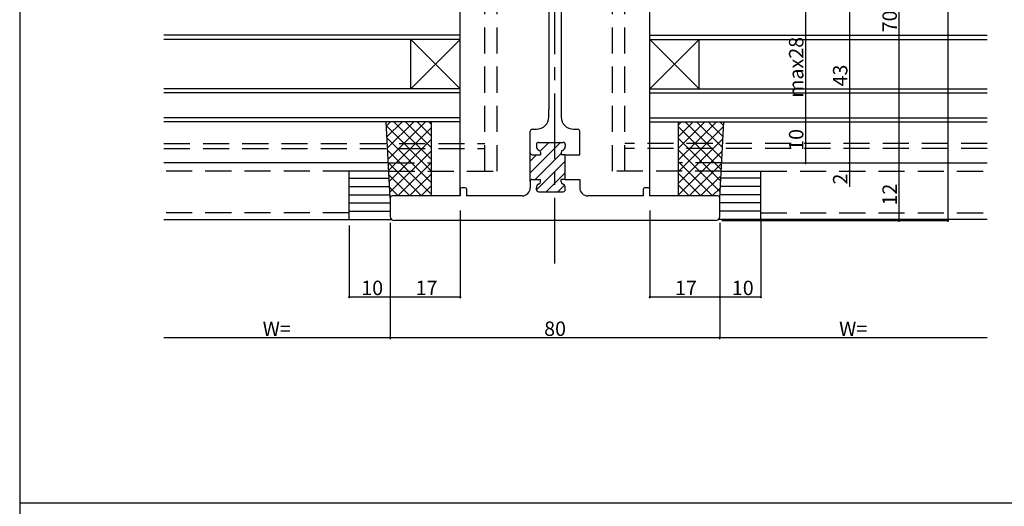
# Model space of a CAD drawing. Extents: x 0 to 820, y 0 to 700.
# Drawn here: x 0 to 239, y 349 to 467 of the extents above; entities that cross this region are included whole.
import ezdxf

# ---------------------------------------------------------------- set-up
doc = ezdxf.new("R2010")
doc.units = 0
doc.header["$LTSCALE"] = 0.5
doc.linetypes.add('CENTER', pattern=[50.8, 31.75, -6.35, 6.35, -6.35])
doc.linetypes.add('DASHED', pattern=[19.05, 12.7, -6.35])
for name, color, linetype in [('DANMEN', 7, 'CONTINUOUS'), ('SUNPO', 1, 'CONTINUOUS'), ('WAKU', 3, 'CONTINUOUS')]:
    doc.layers.add(name, color=color, linetype=linetype)
doc.styles.add('MX_NOTE_STANDARD', font='txt.shx', dxfattribs={"height": 2.5, "bigfont": 'extfont.shx'})

msp = doc.modelspace()

# ---------------------------------------------------------------- linework, layer by layer
at = {"layer": 'DANMEN', "linetype": 'CENTER'}
msp.add_line((130.000198, 408.118763), (130.000198, 647.243405), dxfattribs=at)
at = {"layer": 'DANMEN', "linetype": 'DASHED'}
for p, q in [((113.000198, 430.492248), (113.000198, 500.492293)), ((116.000198, 430.492248), (116.000198, 500.492293)), ((144.000198, 430.492248), (144.000198, 500.492293)), ((147.000198, 430.492248), (147.000198, 500.492293)), ((35.000588, 437.192269), (113.000198, 437.192269)), ((35.000588, 435.992269), (113.000198, 435.992269)), ((100.000901, 430.492248), (100.000901, 435.992269)), ((234.999809, 437.192269), (147.000198, 437.192269)), ((234.999809, 435.992269), (147.000198, 435.992269)), ((80.000206, 430.492248), (35, 430.492248)), ((89.515188, 432.492248), (100.000503, 432.492248)), ((89.581547, 430.492248), (116.000198, 430.492248)), ((170.41885, 430.492248), (144.000198, 430.492248)), ((170.485209, 432.492248), (159.999496, 432.492248)), ((180.000191, 430.492248), (235.000397, 430.492248)), ((80.000206, 420.392247), (35, 420.392247)), ((180.000191, 420.392247), (235.000397, 420.392247))]:
    msp.add_line(p, q, dxfattribs=at)
at = {"layer": 'DANMEN', "linetype": 'CONTINUOUS'}
for p, q in [((128.5002, 473.99298), (128.5002, 453.992995)), ((131.5002, 473.99298), (131.5002, 443.692995)), ((107.000198, 442.492293), (107.000198, 470.492293)), ((152.999801, 442.492293), (152.999801, 470.492293)), ((107.000198, 463.492293), (35, 463.492293)), ((107.000198, 462.492293), (35, 462.492293)), ((95.000198, 462.492293), (107.000198, 450.492293)), ((95.000198, 450.492293), (107.000198, 462.492293)), ((95.000198, 450.492293), (95.000198, 462.492293)), ((152.999801, 463.492293), (234.999809, 463.492293)), ((152.999801, 462.492293), (234.999809, 462.492293)), ((164.999801, 450.492293), (152.999801, 462.492293)), ((164.999801, 462.492293), (152.999801, 450.492293)), ((164.999801, 450.492293), (164.999801, 462.492293)), ((128.5002, 453.992995), (128.5002, 445.492995)), ((107.000198, 450.492293), (35, 450.492293)), ((152.999801, 450.492293), (234.999809, 450.492293)), ((107.000198, 449.492293), (35, 449.492293)), ((152.999801, 449.492293), (234.999809, 449.492293)), ((128.5002, 443.692995), (128.5002, 445.492995)), ((107.000198, 443.492293), (35, 443.492293)), ((107.000198, 442.492293), (35, 442.492293)), ((90.000503, 423.992248), (89.000503, 442.492293)), ((90.044659, 442.492293), (89.054049, 441.501683)), ((92.873086, 442.492293), (89.199097, 438.818304)), ((95.701513, 442.492293), (89.344144, 436.134924)), ((98.52994, 442.492293), (89.489191, 433.451544)), ((100.000503, 433.364876), (90.873086, 442.492293)), ((100.000503, 436.193303), (93.701513, 442.492293)), ((100.000503, 439.02173), (96.52994, 442.492293)), ((100.000503, 441.850157), (99.358367, 442.492293)), ((100.000503, 424.492248), (100.000503, 442.492293)), ((107.000503, 424.492248), (107.000503, 442.492293)), ((152.999495, 424.492248), (152.999495, 442.492293)), ((152.999801, 443.492293), (234.999809, 443.492293)), ((152.999801, 442.492293), (234.999809, 442.492293)), ((163.583764, 442.492293), (159.999495, 438.908024)), ((166.412191, 442.492293), (159.999495, 436.079597)), ((169.240618, 442.492293), (159.999495, 433.25117)), ((159.999495, 424.492248), (159.999495, 442.492293)), ((160.755337, 442.492293), (159.999495, 441.736452)), ((170.516639, 433.559419), (161.583764, 442.492293)), ((170.661686, 436.242798), (164.412191, 442.492293)), ((170.806733, 438.926178), (167.240618, 442.492293)), ((169.999495, 423.992248), (170.999495, 442.492293)), ((170.95178, 441.609558), (170.069045, 442.492293)), ((100.000503, 430.536449), (89.055123, 441.481829)), ((100.000503, 441.134429), (89.634238, 430.768164)), ((124.0002, 427.992995), (124.0002, 440.192995)), ((124.5002, 440.692995), (125.5002, 440.692995)), ((134.5002, 440.692995), (135.5002, 440.692995)), ((136.0002, 434.492995), (136.0002, 440.192995)), ((170.938379, 441.361626), (159.999495, 430.422743)), ((170.371591, 430.876039), (159.999495, 441.248134)), ((100.000503, 427.708022), (89.216747, 438.491778)), ((100.000503, 438.306001), (89.779285, 428.084784)), ((170.226544, 428.192659), (159.999495, 438.419707)), ((170.776755, 438.371575), (159.999495, 427.594316)), ((100.000503, 424.879595), (89.37837, 435.501727)), ((100.000503, 435.477574), (89.924333, 425.401404)), ((124.0002, 430.125449), (131.367746, 437.492995)), ((125.5002, 436.992995), (125.5002, 436.492995)), ((126.0002, 437.492995), (132.0002, 437.492995)), ((126.410646, 435.364323), (128.539319, 437.492995)), ((132.5002, 436.992995), (132.5002, 436.492995)), ((170.081497, 425.509279), (159.999495, 435.59128)), ((170.615131, 435.381524), (159.999495, 424.765889)), ((124.0002, 432.953876), (125.539319, 434.492995)), ((124.5002, 434.492995), (126.5002, 434.492995)), ((125.196173, 428.492995), (131.5002, 434.797022)), ((125.500768, 425.969163), (132.5002, 432.968595)), ((126.5002, 435.078782), (126.5002, 434.492995)), ((131.5002, 435.078782), (131.5002, 434.492995)), ((132.5002, 434.492995), (131.5002, 434.492995)), ((132.5002, 434.492995), (135.5002, 434.492995)), ((132.5002, 428.492995), (132.5002, 434.492995)), ((135.5002, 434.492995), (136.0002, 434.492995)), ((89.51479, 432.492248), (35, 432.492248)), ((89.629473, 430.492248), (80.000206, 430.492248)), ((80.000206, 418.792247), (80.000206, 430.492248)), ((97.559423, 424.492248), (89.539994, 432.511676)), ((100.000503, 432.649147), (91.843604, 424.492248)), ((168.270101, 424.492248), (159.999495, 432.762853)), ((170.453507, 432.391473), (162.554282, 424.492248)), ((170.370924, 430.492248), (180.000191, 430.492248)), ((170.485209, 432.492248), (235.000397, 432.492248)), ((180.000191, 418.792247), (180.000191, 430.492248)), ((80.000206, 428.792247), (89.690827, 428.792247)), ((94.730996, 424.492248), (89.701618, 429.521625)), ((100.000503, 429.82072), (94.672031, 424.492248)), ((124.5002, 428.492995), (126.5002, 428.492995)), ((126.5002, 427.907209), (126.5002, 428.492995)), ((127.853027, 425.492995), (132.5002, 430.140168)), ((132.5002, 428.492995), (131.5002, 428.492995)), ((131.5002, 427.907209), (131.5002, 428.492995)), ((132.5002, 428.492995), (135.5002, 428.492995)), ((135.5002, 428.492995), (136.0002, 428.492995)), ((136.0002, 428.492995), (136.0002, 426.492995)), ((165.441674, 424.492248), (159.999495, 429.934426)), ((170.291883, 429.401422), (165.382709, 424.492248)), ((180.000191, 428.792247), (170.30957, 428.792247)), ((80.000206, 426.792247), (89.819859, 426.792247)), ((91.902568, 424.492248), (89.863242, 426.531574)), ((100.000503, 426.992293), (97.500458, 424.492248)), ((107.000206, 426.192995), (107.000206, 424.492995)), ((108.200206, 426.492995), (107.300206, 426.492995)), ((108.500206, 426.192995), (108.500206, 424.492995)), ((124.0002, 427.992995), (124.0002, 426.492995)), ((125.5002, 425.992995), (125.5002, 426.492995)), ((130.681454, 425.492995), (132.292102, 427.103643)), ((132.5002, 425.992995), (132.5002, 426.492995)), ((151.50019, 424.492995), (151.50019, 426.192995)), ((152.70019, 426.492995), (151.80019, 426.492995)), ((153.00019, 424.492995), (153.00019, 426.192995)), ((162.613247, 424.492248), (159.999495, 427.105999)), ((170.130259, 426.41137), (168.211136, 424.492248)), ((180.000191, 426.792247), (170.180538, 426.792247)), ((80.000206, 424.792247), (89.948891, 424.792247)), ((90.000206, 423.992995), (90.000206, 419.492995)), ((107.000206, 424.492995), (90.500206, 424.492995)), ((116.500206, 424.492995), (108.500206, 424.492995)), ((122.0002, 424.492995), (116.500206, 424.492995)), ((126.0002, 425.492995), (132.0002, 425.492995)), ((143.50019, 424.492995), (138.0002, 424.492995)), ((151.50019, 424.492995), (143.50019, 424.492995)), ((169.50019, 424.492995), (153.00019, 424.492995)), ((170.00019, 419.492995), (170.00019, 423.992995)), ((180.000191, 424.792247), (170.051506, 424.792247)), ((80.000206, 422.792247), (90.000206, 422.792247)), ((180.000191, 422.792247), (170.000191, 422.792247)), ((35, 418.792247), (90.286797, 418.792247)), ((80.000206, 420.792247), (90.000206, 420.792247)), ((130.000198, 418.492995), (91.000206, 418.492995)), ((169.00019, 418.492995), (130.000198, 418.492995)), ((235.000397, 418.792247), (169.7136, 418.792247)), ((180.000191, 420.792247), (170.000191, 420.792247))]:
    msp.add_line(p, q, dxfattribs=at)
for centre, radius, start, end in [((125.5002, 443.692995), 3, 270, 0), ((134.5002, 443.692995), 3, 180, 270), ((124.5002, 440.192995), 0.5, 90, 180), ((135.5002, 440.192995), 0.5, 0, 90), ((126.0002, 436.992995), 0.5, 90, 180), ((126.5002, 436.492995), 1, 180, 250.528779), ((126.0002, 435.078782), 0.5, 0, 70.528779), ((132.0002, 435.078782), 0.5, 109.471221, 180), ((131.5002, 436.492995), 1, 289.471221, 0), ((132.0002, 436.992995), 0.5, 0, 90), ((124.5002, 434.992995), 0.5, 180, 270), ((124.5002, 427.992995), 0.5, 90, 180), ((107.300206, 426.192995), 0.3, 90, 180), ((108.200206, 426.192995), 0.3, 0, 90), ((122.0002, 426.492995), 2, 270, 0), ((126.5002, 426.492995), 1, 109.471221, 180), ((126.0002, 425.992995), 0.5, 180, 270), ((126.0002, 427.907209), 0.5, 289.471221, 0), ((132.0002, 427.907209), 0.5, 180, 250.528779), ((131.5002, 426.492995), 1, 0, 70.528779), ((132.0002, 425.992995), 0.5, 270, 0), ((138.0002, 426.492995), 2, 180, 270), ((151.80019, 426.192995), 0.3, 90, 180), ((152.70019, 426.192995), 0.3, 0, 90), ((90.500206, 423.992995), 0.5, 90.000018, 180), ((169.50019, 423.992995), 0.5, 0.000019, 90.000055), ((91.000206, 419.492995), 1, 180, 270), ((169.00019, 419.492995), 1, 270, 0)]:
    msp.add_arc(centre, radius, start, end, dxfattribs=at)
at = {"layer": 'SUNPO', "linetype": 'BYBLOCK'}
for p, q in [((225.440934, 618.492248), (225.440934, 418.492995)), ((213.53261, 500.492248), (213.53261, 430.492248)), ((201.516797, 475.492274), (201.516797, 432.492248)), ((190.830653, 470.492293), (190.830653, 442.492293)), ((190.830653, 442.492293), (190.830653, 432.492248)), ((201.516797, 432.492248), (201.516797, 430.492248)), ((201.516797, 430.492248), (201.516797, 426.680965)), ((213.53261, 430.492248), (213.53261, 418.492995)), ((107.000503, 420.992248), (107.000503, 399.906339)), ((152.999496, 420.992248), (152.999496, 399.906339)), ((170.500192, 418.492995), (225.440934, 418.492995)), ((170.500193, 418.492995), (213.53261, 418.492995)), ((180.000191, 418.892248), (180.000191, 399.906339)), ((80.000206, 417.292247), (80.000206, 399.906339)), ((90.000206, 417.992996), (90.000206, 399.906339)), ((90.000206, 417.992996), (90.000206, 399.906339)), ((90.000206, 417.992995), (90.000206, 390)), ((90.000503, 417.492247), (90.000503, 390)), ((170.000191, 417.992996), (170.000191, 399.906339)), ((170.000191, 417.992996), (170.000191, 399.906339)), ((170.000191, 417.992995), (170.000191, 390)), ((170.000503, 417.492247), (170.000503, 390)), ((90.000206, 399.906339), (80.000206, 399.906339)), ((107.000503, 399.906339), (90.000206, 399.906339)), ((170.000191, 399.906339), (152.999496, 399.906339)), ((180.000191, 399.906339), (170.000191, 399.906339)), ((90.000206, 390), (35, 390)), ((170.000503, 390), (90.000503, 390)), ((235.000397, 390), (170.000191, 390))]:
    msp.add_line(p, q, dxfattribs=at)
for centre, start, end in [((190.830653, 442.492293), 90, 270), ((190.830653, 442.492293), 90, 270), ((190.830653, 442.492293), 270, 90), ((190.830653, 442.492293), 270, 90), ((190.830653, 432.492248), 90, 270), ((190.830653, 432.492248), 270, 90), ((201.516797, 432.492248), 90, 270), ((201.516797, 432.492248), 90, 270), ((201.516797, 430.492248), 90, 270), ((201.516797, 432.492248), 270, 90), ((201.516797, 432.492248), 270, 90), ((201.516797, 430.492248), 270, 90), ((213.53261, 430.492248), 90, 270), ((213.53261, 430.492248), 90, 270), ((213.53261, 430.492248), 270, 90), ((213.53261, 430.492248), 270, 90), ((213.53261, 418.492995), 90, 270), ((213.53261, 418.492995), 270, 90), ((225.440934, 418.492995), 90, 270), ((225.440934, 418.492995), 270, 90), ((80.000206, 399.906339), 0, 180), ((80.000206, 399.906339), 180, 0), ((90.000206, 399.906339), 0, 180), ((90.000206, 399.906339), 0, 180), ((90.000206, 399.906339), 180, 0), ((90.000206, 399.906339), 180, 0), ((107.000503, 399.906339), 0, 180), ((107.000503, 399.906339), 180, 0), ((152.999496, 399.906339), 0, 180), ((152.999496, 399.906339), 180, 0), ((170.000191, 399.906339), 0, 180), ((170.000191, 399.906339), 0, 180), ((170.000191, 399.906339), 180, 0), ((170.000191, 399.906339), 180, 0), ((180.000191, 399.906339), 0, 180), ((180.000191, 399.906339), 180, 0), ((90.000206, 390), 0, 180), ((90.000206, 390), 180, 0), ((90.000503, 390), 0, 180), ((90.000503, 390), 180, 0), ((170.000191, 390), 0, 180), ((170.000191, 390), 180, 0), ((170.000503, 390), 0, 180), ((170.000503, 390), 180, 0)]:
    msp.add_arc(centre, 0.145, start, end, dxfattribs=at)
at = {"layer": 'WAKU'}
for p, q in [((0, 700), (0, 350)), ((0, 350), (820, 350)), ((0, 350), (410, 350)), ((0, 350), (0, 0))]:
    msp.add_line(p, q, dxfattribs=at)

# ---------------------------------------------------------------- texts
at = {"layer": 'SUNPO', "linetype": 'CONTINUOUS', "style": 'MX_NOTE_STANDARD'}
for s, p in [('70', (213.03261, 464.232814)), ('max28', (190.330653, 448.325626)), ('43', (201.016797, 451.075594)), ('10', (190.330653, 435.450603)), ('2', (201.016797, 427.264298)), ('12', (213.03261, 422.159288))]:
    msp.add_text(s, height=3.5, rotation=90, dxfattribs=at).set_placement(p)
for s, p in [('10', (82.958539, 400.406339)), ('17', (96.167021, 400.406339)), ('17', (159.16651, 400.406339)), ('10', (172.958524, 400.406339)), ('W=', (59.000103, 390.5)), ('80', (127.375503, 390.5)), ('W=', (199.000294, 390.5))]:
    msp.add_text(s, height=3.5, dxfattribs=at).set_placement(p)

doc.saveas('drawing.dxf')
